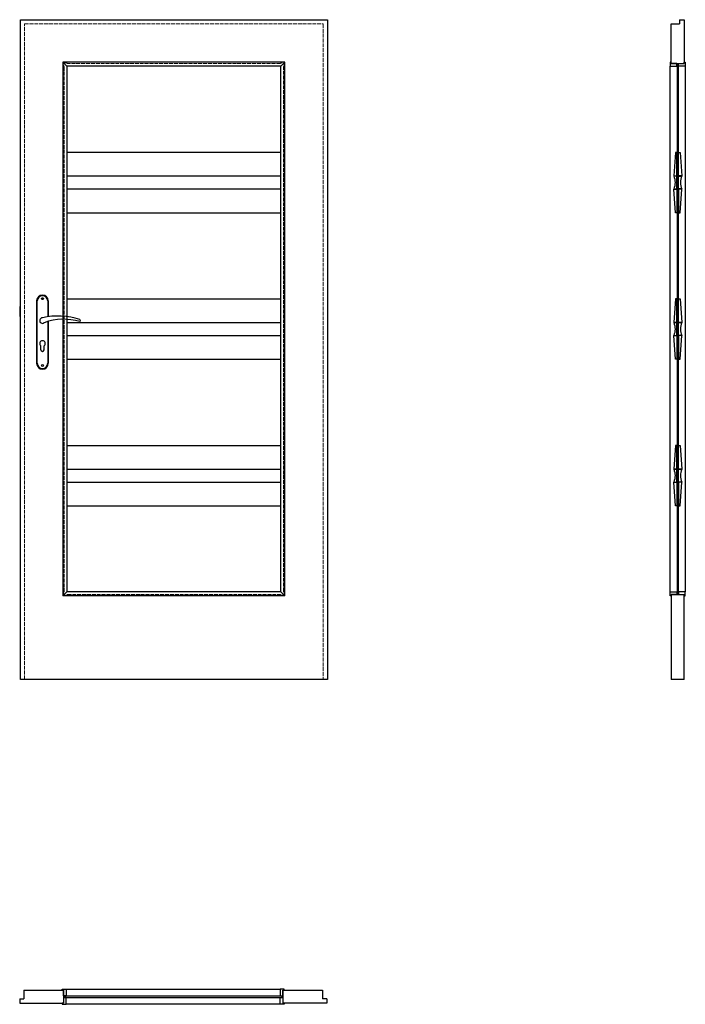
# Model space of a CAD drawing. Units: millimetres. Extents: x 0 to 2047, y -1000 to 2030.
import ezdxf

# ---------------------------------------------------------------- set-up
doc = ezdxf.new("R2010")
doc.units = ezdxf.units.MM
doc.linetypes.add('ACAD_ISO02W100', pattern=[15, 12, -3])
doc.layers.add('p-główna', color=7, linetype='Continuous', lineweight=30)
doc.layers.add('p-kreskowa', color=2, linetype='ACAD_ISO02W100', lineweight=15)

msp = doc.modelspace()

# ---------------------------------------------------------------- linework, layer by layer
at = {"color": 0}
for p, q in [((52, 1164.5), (52, 972.5)), ((54, 972.5), (54, 1164.5)), ((86, 1164.5), (86, 1115.7)), ((88, 1164.5), (88, 1116)), ((86, 1101), (86, 972.5)), ((88, 1101.6), (88, 972.5)), ((65, 1014), (65, 1026.6)), ((75, 1014), (75, 1026.6))]:
    msp.add_line(p, q, dxfattribs=at)
for points in [[(2000.2, 1887), (2020.9, 1887), (2020.9, 1895), (2003.2, 1895), (2003.2, 1899), (2000.2, 1899)], [(2046.5, 1887), (2025.8, 1887), (2025.8, 1895), (2043.5, 1895), (2043.5, 1899), (2046.5, 1899)], [(2016.1, 1621.8), (2011, 1549.1), (2021, 1549.1), (2021, 1621.8)], [(2030.5, 1621.8), (2035.6, 1549.1), (2025.6, 1549.1), (2025.6, 1621.8)], [(2016.1, 1436.1), (2011, 1508.8), (2021, 1508.8), (2021, 1436.1)], [(2030.5, 1436.1), (2035.6, 1508.8), (2025.6, 1508.8), (2025.6, 1436.1)], [(2016.1, 1170.8), (2011, 1098.1), (2021, 1098.1), (2021, 1170.8)], [(2030.5, 1170.8), (2035.6, 1098.1), (2025.6, 1098.1), (2025.6, 1170.8)], [(0, 1117), (2, 1117), (2, 1147), (0, 1147)], [(2016.1, 985.1), (2011, 1057.8), (2021, 1057.8), (2021, 985.1)], [(2030.5, 985.1), (2035.6, 1057.8), (2025.6, 1057.8), (2025.6, 985.1)], [(2016.1, 719.8), (2011, 647.1), (2021, 647.1), (2021, 719.8)], [(2030.5, 719.8), (2035.6, 647.1), (2025.6, 647.1), (2025.6, 719.8)], [(2016.1, 534.1), (2011, 606.8), (2021, 606.8), (2021, 534.1)], [(2030.5, 534.1), (2035.6, 606.8), (2025.6, 606.8), (2025.6, 534.1)], [(2000.2, 269), (2020.9, 269), (2020.9, 261), (2003.2, 261), (2003.2, 257), (2000.2, 257)], [(2046.5, 269), (2025.8, 269), (2025.8, 261), (2043.5, 261), (2043.5, 257), (2046.5, 257)], [(143, -953.5), (143, -974.2), (135, -974.2), (135, -956.5), (131, -956.5), (131, -953.5)], [(801, -953.5), (801, -974.2), (809, -974.2), (809, -956.5), (813, -956.5), (813, -953.5)], [(143, -999.8), (143, -979.1), (135, -979.1), (135, -996.8), (131, -996.8), (131, -999.8)], [(801, -999.8), (801, -979.1), (809, -979.1), (809, -996.8), (813, -996.8), (813, -999.8)]]:
    msp.add_lwpolyline(points, close=True, dxfattribs=at)
for points in [[(2011, 1509.1), (2021, 1509.1), (2021, 1548.8), (2011, 1548.8, -0.207006)], [(2035.6, 1509.1), (2025.6, 1509.1), (2025.6, 1548.8), (2035.6, 1548.8, 0.207006)], [(2011, 1058.1), (2021, 1058.1), (2021, 1097.8), (2011, 1097.8, -0.207006)], [(2035.6, 1058.1), (2025.6, 1058.1), (2025.6, 1097.8), (2035.6, 1097.8, 0.207006)], [(2011, 607.1), (2021, 607.1), (2021, 646.8), (2011, 646.8, -0.207006)], [(2035.6, 607.1), (2025.6, 607.1), (2025.6, 646.8), (2035.6, 646.8, 0.207006)]]:
    msp.add_lwpolyline(points, format="xyb", close=True, dxfattribs=at)
for centre in [(70, 1171.5), (70, 965.5)]:
    msp.add_circle(centre, 3, dxfattribs=at)
for centre, radius, start, end in [((70, 1164.5), 18, 0, 180), ((70, 1164.5), 16, 0, 180), ((70, 1104), 8.5, 90, 311.711), ((118, 911.1), 207, 71.1188, 103.4049), ((135.4, 932.2), 175.9, 73.635, 109.8698), ((183.6, 1104), 3.32, 295.2179, 64.7821), ((70, 1033.5), 8.5, 306.0319, 233.9681), ((70, 1014), 5, 180, 0), ((70, 972.5), 18, 180, 0), ((70, 972.5), 16, 180, 0)]:
    msp.add_arc(centre, radius, start, end, dxfattribs=at)
at = {"layer": 'p-główna'}
for p, q in [((2, 2030), (946, 2030)), ((2, 0), (2, 2030)), ((946, 2030), (946, 0)), ((2003.3, 1895), (2003.3, 2017)), ((2003.3, 2017), (2029.3, 2017)), ((2029.3, 2030), (2043.3, 2030)), ((2029.3, 2030), (2029.3, 2017)), ((2043.3, 2030), (2043.3, 1895)), ((815.1, 1899.1), (132.8, 1899.1)), ((132.8, 1899.1), (132.8, 256.8)), ((132.8, 1899.1), (145.1, 1886.8)), ((802.8, 1886.8), (145.1, 1886.8)), ((145.1, 1886.8), (145.1, 269.1)), ((802.8, 1886.8), (815.1, 1899.1)), ((802.8, 269.1), (802.8, 1886.8)), ((815.1, 256.8), (815.1, 1899.1)), ((2000, 269), (2000, 1887)), ((2003.3, 1895), (2043.3, 1895)), ((2025.3, 1893), (2021.3, 1893)), ((2021.3, 1893), (2021.3, 263)), ((2025.3, 263), (2025.3, 1893)), ((2046.6, 1887), (2046.6, 269)), ((145.1, 1622), (802.8, 1622)), ((145.1, 1549), (802.8, 1549)), ((145.1, 1509), (802.8, 1509)), ((145.1, 1436), (802.8, 1436)), ((145.1, 1171), (802.8, 1171)), ((145.1, 1098), (802.8, 1098)), ((145.1, 1058), (802.8, 1058)), ((145.1, 985), (802.8, 985)), ((145.1, 720), (802.8, 720)), ((145.1, 647), (802.8, 647)), ((145.1, 607), (802.8, 607)), ((145.1, 534), (802.8, 534)), ((132.8, 256.8), (145.1, 269.1)), ((815.1, 256.8), (132.8, 256.8)), ((802.8, 269.1), (145.1, 269.1)), ((802.8, 269.1), (815.1, 256.8)), ((2003.3, 261), (2043.3, 261)), ((2003.3, 261), (2003.3, 0)), ((2021.3, 263), (2025.3, 263)), ((2043.3, 0), (2043.3, 261)), ((946, 0), (2, 0)), ((2043.3, 0), (2003.3, 0)), ((13, -956.7), (13, -982.7)), ((13, -956.7), (135, -956.7)), ((135, -956.7), (135, -996.7)), ((143, -953.4), (801, -953.4)), ((809, -956.7), (931, -956.7)), ((809, -956.7), (809, -996.7)), ((931, -956.7), (931, -982.7)), ((0, -982.7), (0, -996.7)), ((0, -982.7), (13, -982.7)), ((0, -996.7), (135, -996.7)), ((944, -996.7), (809, -996.7)), ((944, -982.7), (931, -982.7)), ((944, -982.7), (944, -996.7)), ((801, -1000), (143, -1000))]:
    msp.add_line(p, q, dxfattribs=at)
msp.add_lwpolyline([(137, -978.7), (807, -978.7), (807, -974.7), (137, -974.7)], close=True, dxfattribs=at)
at = {"layer": 'p-kreskowa'}
for p, q in [((15, 2017), (933, 2017)), ((15, 0), (15, 2017)), ((933, 2017), (933, 0))]:
    msp.add_line(p, q, dxfattribs=at)
msp.add_lwpolyline([(811, 270.9), (811, 1885.1, 1), (801.1, 1895), (146.9, 1895, 1), (137, 1885.1), (137, 270.9, 1), (146.9, 261), (801.1, 261, 1)], format="xyb", close=True, dxfattribs=at)

# ---------------------------------------------------------------- texts
at = {"flags": 9}
msp.add_attdef('INFORMACJA', (0, 0), 'Własność Porta KMI Poland, wszelkie prawa zastrzeżone.', height=2.5, dxfattribs=at)

doc.saveas('drawing.dxf')
